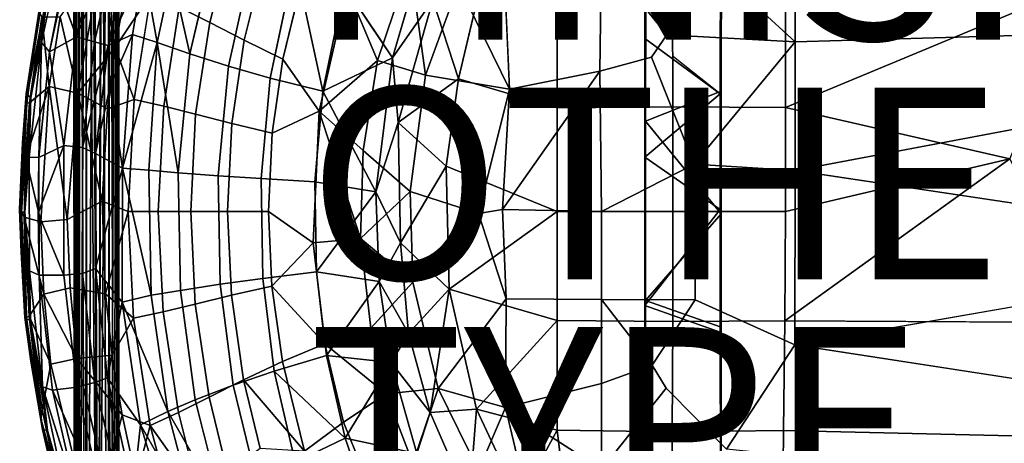
# Model space of a CAD drawing. Units: inches. Extents: x -8.7 to 8.6, y -9.5 to 8.9.
# Drawn here: x -8 to 2.3, y -2.7 to 1.7 of the extents above; entities that cross this region are included whole.
import ezdxf

# ---------------------------------------------------------------- set-up
doc = ezdxf.new("R2010")
doc.units = ezdxf.units.IN
doc.header["$MEASUREMENT"] = 0
for name, color, linetype in [('SEAT', 5, 'Continuous'), ('SEAT-BASE', 5, 'Continuous'), ('SEAT-FABRIC', 5, 'Continuous'), ('SEAT-FINISH', 7, 'Continuous'), ('SEAT-OTHER', 7, 'Continuous'), ('SEAT-TYPE', 7, 'Continuous')]:
    doc.layers.add(name, color=color, linetype=linetype)
doc.styles.get("Standard").update_dxf_attribs({"font": 'arial.ttf'})

msp = doc.modelspace()

# ---------------------------------------------------------------- linework, layer by layer
at = {"layer": 'SEAT'}
msp.add_point((0, 0), dxfattribs=at)
at = {"layer": 'SEAT-BASE'}
for points in [[(-7.408, -6.614, 6.496), (-7.445, 6.146, 6.377), (-7.437, -6.764, 6.433)], [(-7.445, 6.146, 6.377), (-7.408, -6.614, 6.496), (-7.424, 6.11, 6.464)], [(-7.437, -6.764, 6.433), (-7.445, 6.146, 6.377), (-7.437, -6.615, 6.305)], [(-7.426, 6.131, 6.281), (-7.437, -6.615, 6.305), (-7.445, 6.146, 6.377)], [(-7.437, -6.615, 6.305), (-7.426, 6.131, 6.281), (-7.388, -6.62, 6.216)], [(-7.426, 6.131, 6.281), (-7.38, 6.149, 6.216), (-7.388, -6.62, 6.216)], [(-7.424, 6.11, 6.464), (-7.408, -6.614, 6.496), (-7.38, 6.096, 6.531)], [(-7.321, -6.611, 6.572), (-7.38, 6.096, 6.531), (-7.408, -6.614, 6.496)], [(-7.388, -6.62, 6.216), (-7.38, 6.149, 6.216), (-7.321, 5.626, 6.164)], [(-7.38, 6.096, 6.531), (-7.321, -6.611, 6.572), (-7.309, 6.085, 6.579)], [(-7.186, -6.609, 6.602), (-7.309, 6.085, 6.579), (-7.321, -6.611, 6.572)], [(-7.309, 6.085, 6.579), (-7.186, -6.609, 6.602), (-7.257, 6.084, 6.598)], [(-7.257, 6.084, 6.598), (-7.186, -6.609, 6.602), (-7.158, 6.081, 6.596)], [(-7.158, 6.081, 6.596), (-7.186, -6.609, 6.602), (-7.09, 4.879, 6.568)], [(-7.055, -6.609, 6.546), (-7.01, 6.09, 6.5), (-7.09, 4.879, 6.568)], [(-7.001, 6.134, 6.255), (-7.021, -6.614, 6.224), (-7.061, 5.671, 6.185)], [(-7.055, -6.609, 6.546), (-6.985, -6.616, 6.458), (-7.01, 6.09, 6.5)], [(-6.973, -6.751, 6.323), (-7.021, -6.614, 6.224), (-7.001, 6.134, 6.255)], [(-7.01, 6.09, 6.5), (-6.985, -6.616, 6.458), (-6.974, 6.094, 6.415)], [(-6.973, -6.751, 6.323), (-7.001, 6.134, 6.255), (-6.973, 6.1, 6.335)], [(-6.974, 6.094, 6.415), (-6.973, -6.751, 6.323), (-6.973, 6.1, 6.335)], [(-7.061, 5.671, 6.185), (-7.093, -6.614, 6.164), (-7.15, 5.631, 6.143)], [(-7.093, -6.614, 6.164), (-7.061, 5.671, 6.185), (-7.021, -6.614, 6.224)], [(-7.388, -6.62, 6.216), (-7.321, 5.626, 6.164), (-7.301, -6.615, 6.152)], [(-7.238, 5.624, 6.138), (-7.301, -6.615, 6.152), (-7.321, 5.626, 6.164)], [(-7.301, -6.615, 6.152), (-7.238, 5.624, 6.138), (-7.186, -6.615, 6.136)], [(-7.15, 5.631, 6.143), (-7.186, -6.615, 6.136), (-7.238, 5.624, 6.138)], [(-7.186, -6.615, 6.136), (-7.15, 5.631, 6.143), (-7.093, -6.614, 6.164)], [(-7.055, -6.609, 6.546), (-7.09, 4.879, 6.568), (-7.186, -6.609, 6.602)], [(-1.479, 1.514, 24.399), (-0.691, 0.935, 24.411), (-0.688, 2.471, 24.484), (-1.476, 2.773, 24.474)], [(-0.682, 0.961, 24.22), (-1.472, 0.648, 24.176), (-1.469, 2.449, 24.256), (-0.68, 2.461, 24.29)], [(-1.479, 1.514, 24.399), (-1.48, 0.275, 24.364), (-0.691, 0.935, 24.411)], [(-0.691, 0.935, 24.411), (-1.48, 0.275, 24.364), (-0.691, -0.274, 24.393)], [(-0.683, -0.316, 24.201), (-1.472, 0.648, 24.176), (-0.682, 0.961, 24.22)], [(-0.683, -0.316, 24.201), (-1.472, -1.223, 24.177), (-1.472, 0.648, 24.176)], [(-1.48, 0.275, 24.364), (-1.48, -1.274, 24.371), (-0.691, -0.274, 24.393)], [(-0.691, -0.274, 24.393), (-1.48, -1.274, 24.371), (-0.691, -1.552, 24.413)], [(-0.683, -0.316, 24.201), (-0.683, -1.499, 24.218), (-1.472, -1.223, 24.177)], [(-1.472, -1.223, 24.177), (-1.47, -3.038, 24.26), (-1.477, -3.022, 24.452), (-1.472, -1.223, 24.177)], [(-0.681, -3.068, 24.292), (-1.47, -3.038, 24.26), (-1.472, -1.223, 24.177), (-0.683, -1.499, 24.218)], [(-1.477, -3.022, 24.452), (-0.688, -3.057, 24.483), (-0.691, -1.552, 24.413), (-1.48, -1.274, 24.371)]]:
    msp.add_3dface(points, dxfattribs=at)
for points, invisible_edges in [([(-6.973, -6.751, 6.323), (-6.974, 6.094, 6.415), (-6.985, -6.616, 6.458)], 12), ([(-1.479, 1.514, 24.399), (-1.476, 2.773, 24.474), (-1.469, 2.449, 24.256)], 14), ([(-0.688, 2.471, 24.484), (-0.691, 0.935, 24.411), (-0.68, 2.461, 24.29)], 14), ([(-1.469, 2.449, 24.256), (-1.472, 0.648, 24.176), (-1.479, 1.514, 24.399)], 14), ([(-0.682, 0.961, 24.22), (-0.68, 2.461, 24.29), (-0.691, 0.935, 24.411)], 14), ([(-1.48, 0.275, 24.364), (-1.479, 1.514, 24.399), (-1.472, 0.648, 24.176)], 14), ([(-0.691, 0.935, 24.411), (-1.18, 1.32, 24.405), (-1.479, 1.514, 24.399)], 2), ([(-0.683, -0.316, 24.201), (-0.682, 0.961, 24.22), (-0.691, 0.935, 24.411)], 14), ([(-0.691, 0.935, 24.411), (-0.691, -0.274, 24.393), (-0.683, -0.316, 24.201)], 14), ([(-1.472, 0.648, 24.176), (-1.472, -1.223, 24.177), (-1.48, 0.275, 24.364)], 14), ([(-1.48, -1.274, 24.371), (-1.48, 0.275, 24.364), (-1.472, -1.223, 24.177)], 14), ([(-0.683, -1.499, 24.218), (-0.683, -0.316, 24.201), (-0.691, -0.274, 24.393)], 14), ([(-0.691, -0.274, 24.393), (-0.691, -1.552, 24.413), (-0.683, -1.499, 24.218)], 14), ([(-1.477, -3.022, 24.452), (-1.48, -1.274, 24.371), (-1.472, -1.223, 24.177)], 14), ([(-0.691, -1.552, 24.413), (-0.688, -3.057, 24.483), (-0.683, -1.499, 24.218)], 14), ([(-0.681, -3.068, 24.292), (-0.683, -1.499, 24.218), (-0.688, -3.057, 24.483)], 14)]:
    msp.add_3dface(points, dxfattribs=dict(at, invisible_edges=invisible_edges))
at = {"layer": 'SEAT-FABRIC'}
for points, invisible_edges in [([(-7.415, 1.528, 29.43), (-6.998, 3.209, 29.343), (-7.578, 1.976, 29.415)], 2), ([(-6.342, 1.841, 25.907), (-6.087, 2.818, 25.883), (-6.024, 1.679, 25.511)], 2), ([(-5.896, 2.787, 26.838), (-6.231, 1.352, 26.881), (-5.827, 1.223, 26.277)], 12), ([(-6.087, 2.818, 25.883), (-5.793, 2.587, 25.492), (-6.024, 1.679, 25.511)], 12), ([(-5.534, 2.548, 26.255), (-5.896, 2.787, 26.838), (-5.827, 1.223, 26.277)], 2), ([(-7.514, 2.696, 29.354), (-7.782, 1.469, 29.407), (-7.697, 1.373, 29.435)], 12), ([(-7.419, 2.661, 29.38), (-7.514, 2.696, 29.354), (-7.697, 1.373, 29.435)], 2), ([(-1.931, 2.389, 24.343), (-2.892, 0.984, 24.264), (-2.971, 2.772, 24.363)], 1), ([(-6.83, 2.583, 29), (-6.956, 2.666, 29.242), (-7.226, 1.479, 29.297)], 12), ([(-7.085, 1.438, 29.05), (-6.83, 2.583, 29), (-7.226, 1.479, 29.297)], 2), ([(-6.024, 1.679, 25.511), (-5.793, 2.587, 25.492), (-5.663, 1.494, 25.148)], 2), ([(-5.793, 2.587, 25.492), (-5.458, 2.32, 25.136), (-5.663, 1.494, 25.148)], 12), ([(-5.534, 2.548, 26.255), (-5.827, 1.223, 26.277), (-5.394, 1.099, 25.829)], 12), ([(-5.135, 2.315, 25.824), (-5.534, 2.548, 26.255), (-5.394, 1.099, 25.829)], 2), ([(0.087, 2.428, 24.495), (2.733, 2.508, 24.78), (0.092, 1.479, 24.446)], 2), ([(2.733, 2.508, 24.78), (2.746, 1.555, 24.736), (0.092, 1.479, 24.446)], 12), ([(-4.116, 1.312, 25.255), (-3.78, 2.449, 25.286), (-4.616, 2.06, 25.477)], 2), ([(-1.931, 2.389, 24.343), (-1.95, 1.172, 24.278), (-2.892, 0.984, 24.264)], 12), ([(-1.95, 1.172, 24.278), (-1.931, 2.389, 24.343), (-1.249, 1.55, 24.332)], 12), ([(-1.249, 1.55, 24.332), (-1.931, 2.389, 24.343), (-0.655, 2.164, 24.41)], 2), ([(-5.663, 1.494, 25.148), (-5.458, 2.32, 25.136), (-5.259, 1.298, 24.832)], 2), ([(-5.458, 2.32, 25.136), (-5.082, 2.036, 24.827), (-5.259, 1.298, 24.832)], 12), ([(-3.151, 2.255, 25.22), (-3.424, 1.092, 25.178), (-2.395, 1.947, 25.192)], 2), ([(-6.814, 0.875, 26.374), (-6.638, 1.978, 26.356), (-6.504, 0.805, 25.922)], 2), ([(-6.638, 1.978, 26.356), (-6.342, 1.841, 25.907), (-6.504, 0.805, 25.922)], 12), ([(-5.259, 1.298, 24.832), (-5.082, 2.036, 24.827), (-4.88, 0.753, 24.578)], 2), ([(-5.082, 2.036, 24.827), (-4.588, 2.038, 24.582), (-4.88, 0.753, 24.578)], 12), ([(-2.396, 0.79, 25.144), (-1.188, 0.799, 25.198), (-1.191, 1.965, 25.246)], 12), ([(-2.395, 1.947, 25.192), (-2.396, 0.79, 25.144), (-1.191, 1.965, 25.246)], 2), ([(-1.191, 1.965, 25.246), (-1.188, 0.799, 25.198), (-0.011, 1.948, 25.349)], 2), ([(-2.396, 0.79, 25.144), (-2.395, 1.947, 25.192), (-3.424, 1.092, 25.178)], 2), ([(-1.188, 0.799, 25.198), (-0.009, 0.792, 25.303), (-0.011, 1.948, 25.349)], 12), ([(-7.807, 1.786, 29.247), (-7.779, 1.74, 29.11), (-7.935, 0.836, 29.246)], 2), ([(-6.504, 0.805, 25.922), (-6.342, 1.841, 25.907), (-6.171, 0.721, 25.522)], 2), ([(-6.342, 1.841, 25.907), (-6.024, 1.679, 25.511), (-6.171, 0.721, 25.522)], 12), ([(-7.779, 1.74, 29.11), (-7.905, 0.84, 29.128), (-7.935, 0.836, 29.246)], 12), ([(-6.171, 0.721, 25.522), (-6.024, 1.679, 25.511), (-5.792, 0.625, 25.154)], 2), ([(-6.024, 1.679, 25.511), (-5.663, 1.494, 25.148), (-5.792, 0.625, 25.154)], 12), ([(-1.249, 1.55, 24.332), (-1.408, 1.318, 24.312), (-1.95, 1.172, 24.278)], 12), ([(-1.249, 1.55, 24.332), (-0.964, 0.201, 24.312), (-1.408, 1.318, 24.312)], 1), ([(-1.249, 1.55, 24.332), (0.092, 1.479, 24.446), (-0.964, 0.201, 24.312)], 12), ([(2.746, 1.555, 24.736), (2.747, 0.637, 24.71), (0.091, 0.136, 24.409)], 12), ([(0.092, 1.479, 24.446), (2.746, 1.555, 24.736), (0.091, 0.136, 24.409)], 2), ([(-7.226, 1.479, 29.297), (-7.415, 1.528, 29.43), (-7.547, 0.395, 29.457)], 12), ([(-7.352, 0.376, 29.323), (-7.226, 1.479, 29.297), (-7.547, 0.395, 29.457)], 2), ([(-5.792, 0.625, 25.154), (-5.663, 1.494, 25.148), (-5.371, 0.524, 24.835)], 2), ([(-5.663, 1.494, 25.148), (-5.259, 1.298, 24.832), (-5.371, 0.524, 24.835)], 12), ([(-6.231, 1.352, 26.881), (-6.354, 0.112, 26.897), (-5.935, 0.08, 26.286)], 12), ([(-5.827, 1.223, 26.277), (-6.231, 1.352, 26.881), (-5.935, 0.08, 26.286)], 2), ([(-4.421, 0.342, 24.4), (-4.271, 1.283, 24.405), (-3.77, 1.13, 24.316)], 12), ([(-0.964, 0.201, 24.312), (-1.95, 1.172, 24.278), (-1.408, 1.318, 24.312)], 1), ([(-5.827, 1.223, 26.277), (-5.935, 0.08, 26.286), (-5.488, 0.05, 25.832)], 12), ([(-5.394, 1.099, 25.829), (-5.827, 1.223, 26.277), (-5.488, 0.05, 25.832)], 2), ([(-1.95, 1.172, 24.278), (-0.964, 0.201, 24.312), (-1.93, -0.294, 24.254)], 1), ([(-5.394, 1.099, 25.829), (-5.488, 0.05, 25.832), (-4.925, 0.016, 25.465)], 12), ([(-4.842, 0.964, 25.468), (-5.394, 1.099, 25.829), (-4.925, 0.016, 25.465)], 2), ([(-3.77, 1.13, 24.316), (-3.93, -0.085, 24.306), (-4.421, 0.342, 24.4)], 12), ([(-3.93, -0.085, 24.306), (-3.77, 1.13, 24.316), (-2.892, 0.984, 24.264)], 12), ([(-3.424, 1.092, 25.178), (-3.554, 0.179, 25.167), (-2.396, 0.79, 25.144)], 2), ([(-2.892, 0.984, 24.264), (-3.218, -0.315, 24.259), (-3.93, -0.085, 24.306)], 12), ([(-7.891, 0.898, 29.413), (-7.932, 0.923, 29.368), (-7.999, -0.294, 29.381)], 12), ([(-7.956, -0.3, 29.424), (-7.891, 0.898, 29.413), (-7.999, -0.294, 29.381)], 2), ([(-6.814, 0.875, 26.374), (-6.876, -0.294, 26.38), (-7.148, -0.184, 26.851)], 12), ([(-7.148, -0.184, 26.851), (-7.093, 0.778, 26.842), (-6.814, 0.875, 26.374)], 12), ([(-6.876, -0.294, 26.38), (-6.814, 0.875, 26.374), (-6.561, -0.294, 25.926)], 2), ([(-6.814, 0.875, 26.374), (-6.504, 0.805, 25.922), (-6.561, -0.294, 25.926)], 12), ([(-6.561, -0.294, 25.926), (-6.504, 0.805, 25.922), (-6.222, -0.294, 25.525)], 2), ([(-6.504, 0.805, 25.922), (-6.171, 0.721, 25.522), (-6.222, -0.294, 25.525)], 12), ([(-6.222, -0.294, 25.525), (-6.171, 0.721, 25.522), (-5.838, -0.294, 25.157)], 2), ([(-6.171, 0.721, 25.522), (-5.792, 0.625, 25.154), (-5.838, -0.294, 25.157)], 12), ([(-5.371, 0.524, 24.835), (-4.88, 0.753, 24.578), (-4.944, -0.62, 24.578)], 12), ([(-2.396, -0.294, 25.129), (-2.396, 0.79, 25.144), (-3.554, 0.179, 25.167)], 2), ([(-2.396, 0.79, 25.144), (-2.396, -0.294, 25.129), (-1.188, 0.799, 25.198)], 2), ([(-2.396, -0.294, 25.129), (-1.187, -0.294, 25.183), (-1.188, 0.799, 25.198)], 12), ([(-1.188, 0.799, 25.198), (-1.187, -0.294, 25.183), (-0.009, 0.792, 25.303)], 2), ([(-1.187, -0.294, 25.183), (-0.01, -0.292, 25.289), (-0.009, 0.792, 25.303)], 12), ([(-5.838, -0.294, 25.157), (-5.792, 0.625, 25.154), (-5.41, -0.294, 24.836)], 2), ([(-5.792, 0.625, 25.154), (-5.371, 0.524, 24.835), (-5.41, -0.294, 24.836)], 12), ([(-5.41, -0.294, 24.836), (-5.371, 0.524, 24.835), (-4.944, -0.62, 24.578)], 2), ([(-7.352, 0.376, 29.323), (-7.547, 0.395, 29.457), (-7.548, -0.959, 29.457)], 12), ([(-7.354, -0.941, 29.323), (-7.352, 0.376, 29.323), (-7.548, -0.959, 29.457)], 2), ([(-7.216, 0.312, 29.087), (-7.352, 0.376, 29.323), (-7.354, -0.941, 29.323)], 12), ([(-7.216, -0.887, 29.082), (-7.216, 0.312, 29.087), (-7.354, -0.941, 29.323)], 2), ([(-7.91, 0.275, 29.431), (-7.907, -0.911, 29.43), (-7.804, -0.959, 29.455)], 12), ([(-7.809, 0.272, 29.456), (-7.91, 0.275, 29.431), (-7.804, -0.959, 29.455)], 2), ([(-6.354, 0.112, 26.897), (-6.661, 0.137, 27.502), (-6.33, -1.117, 26.894)], 2), ([(-6.661, 0.137, 27.502), (-6.634, -1.168, 27.498), (-6.33, -1.117, 26.894)], 12), ([(-6.354, 0.112, 26.897), (-6.33, -1.117, 26.894), (-5.913, -1.053, 26.284)], 12), ([(-5.935, 0.08, 26.286), (-6.354, 0.112, 26.897), (-5.913, -1.053, 26.284)], 2), ([(-1.93, -0.294, 24.254), (-0.964, 0.201, 24.312), (-1.93, -1.21, 24.265)], 2), ([(-0.964, 0.201, 24.312), (-0.954, -1.216, 24.323), (-1.93, -1.21, 24.265)], 12), ([(-0.964, 0.201, 24.312), (0.091, 0.136, 24.409), (-0.954, -1.216, 24.323)], 2), ([(0.091, 0.136, 24.409), (0.089, -1.684, 24.428), (-0.954, -1.216, 24.323)], 12), ([(0.091, 0.136, 24.409), (2.76, -0.266, 24.703), (0.089, -1.684, 24.428)], 2), ([(-5.488, 0.05, 25.832), (-5.935, 0.08, 26.286), (-5.469, -0.991, 25.831)], 2), ([(-5.935, 0.08, 26.286), (-5.913, -1.053, 26.284), (-5.469, -0.991, 25.831)], 12), ([(-5.488, 0.05, 25.832), (-5.469, -0.991, 25.831), (-4.909, -0.923, 25.466)], 12), ([(-4.925, 0.016, 25.465), (-5.488, 0.05, 25.832), (-4.909, -0.923, 25.466)], 2), ([(-7.483, -1.091, 27.671), (-7.511, -0.378, 27.676), (-7.148, -0.184, 26.851)], 12), ([(-7.148, -0.184, 26.851), (-7.112, -1.152, 26.845), (-7.483, -1.091, 27.671)], 12), ([(-6.82, -1.407, 26.374), (-6.876, -0.294, 26.38), (-6.51, -1.34, 25.922)], 2), ([(-6.876, -0.294, 26.38), (-6.561, -0.294, 25.926), (-6.51, -1.34, 25.922)], 12), ([(-6.561, -0.294, 25.926), (-6.222, -0.294, 25.525), (-6.176, -1.26, 25.522)], 12), ([(-6.51, -1.34, 25.922), (-6.561, -0.294, 25.926), (-6.176, -1.26, 25.522)], 2), ([(-6.176, -1.26, 25.522), (-6.222, -0.294, 25.525), (-5.797, -1.168, 25.155)], 2), ([(-6.222, -0.294, 25.525), (-5.838, -0.294, 25.157), (-5.797, -1.168, 25.155)], 12), ([(-5.838, -0.294, 25.157), (-5.41, -0.294, 24.836), (-5.374, -1.072, 24.835)], 12), ([(-5.797, -1.168, 25.155), (-5.838, -0.294, 25.157), (-5.374, -1.072, 24.835)], 2), ([(-1.93, -0.294, 24.254), (-1.93, -1.21, 24.265), (-2.967, -0.273, 24.249)], 2), ([(-1.93, -1.21, 24.265), (-2.927, -1.205, 24.259), (-2.967, -0.273, 24.249)], 12), ([(-2.396, -1.432, 25.145), (-1.188, -1.441, 25.2), (-1.187, -0.294, 25.183)], 12), ([(-2.396, -0.294, 25.129), (-2.396, -1.432, 25.145), (-1.187, -0.294, 25.183)], 2), ([(-1.188, -1.441, 25.2), (-0.018, -1.433, 25.304), (-0.01, -0.292, 25.289)], 12), ([(-1.187, -0.294, 25.183), (-1.188, -1.441, 25.2), (-0.01, -0.292, 25.289)], 2), ([(2.76, -0.266, 24.703), (2.754, -1.22, 24.711), (0.089, -1.684, 24.428)], 12), ([(-7.511, -0.378, 27.676), (-7.483, -1.091, 27.671), (-7.789, -0.4, 28.505)], 2), ([(-7.483, -1.091, 27.671), (-7.758, -1.156, 28.503), (-7.789, -0.4, 28.505)], 12), ([(-3.902, -1.032, 24.311), (-3.218, -0.315, 24.259), (-2.927, -1.205, 24.259)], 12), ([(-4.944, -0.62, 24.578), (-4.449, -0.574, 24.398), (-4.342, -1.511, 24.403)], 12), ([(-4.823, -1.673, 24.58), (-4.944, -0.62, 24.578), (-4.342, -1.511, 24.403)], 2), ([(-7.216, -0.887, 29.082), (-7.354, -0.941, 29.323), (-7.224, -2.077, 29.297)], 12), ([(-7.09, -2.029, 29.06), (-7.216, -0.887, 29.082), (-7.224, -2.077, 29.297)], 2), ([(-4.909, -0.923, 25.466), (-5.469, -0.991, 25.831), (-4.804, -1.797, 25.469)], 2), ([(-7.804, -0.959, 29.455), (-7.665, -2.159, 29.428), (-7.413, -2.127, 29.429)], 12), ([(-7.413, -2.127, 29.429), (-7.548, -0.959, 29.457), (-7.804, -0.959, 29.455)], 12), ([(-7.354, -0.941, 29.323), (-7.548, -0.959, 29.457), (-7.413, -2.127, 29.429)], 12), ([(-7.224, -2.077, 29.297), (-7.354, -0.941, 29.323), (-7.413, -2.127, 29.429)], 2), ([(-5.469, -0.991, 25.831), (-5.913, -1.053, 26.284), (-5.35, -1.959, 25.828)], 2), ([(-5.469, -0.991, 25.831), (-5.35, -1.959, 25.828), (-4.804, -1.797, 25.469)], 12), ([(-7.413, -1.827, 27.673), (-7.483, -1.091, 27.671), (-7.112, -1.152, 26.845)], 12), ([(-6.33, -1.117, 26.894), (-6.634, -1.168, 27.498), (-6.175, -2.26, 26.874)], 2), ([(-5.913, -1.053, 26.284), (-6.33, -1.117, 26.894), (-5.778, -2.107, 26.273)], 2), ([(-6.33, -1.117, 26.894), (-6.175, -2.26, 26.874), (-5.778, -2.107, 26.273)], 12), ([(-5.913, -1.053, 26.284), (-5.778, -2.107, 26.273), (-5.35, -1.959, 25.828)], 12), ([(-5.797, -1.168, 25.155), (-5.374, -1.072, 24.835), (-5.265, -1.858, 24.832)], 12), ([(-3.902, -1.032, 24.311), (-3.638, -2.141, 24.323), (-4.342, -1.511, 24.403)], 2), ([(-3.638, -2.141, 24.323), (-3.902, -1.032, 24.311), (-2.927, -1.205, 24.259)], 2), ([(-7.112, -1.152, 26.845), (-7.043, -1.791, 26.837), (-7.413, -1.827, 27.673)], 12), ([(-6.634, -1.168, 27.498), (-6.462, -2.379, 27.471), (-6.175, -2.26, 26.874)], 12), ([(-6.176, -1.26, 25.522), (-5.797, -1.168, 25.155), (-5.67, -2.05, 25.148)], 12), ([(-5.67, -2.05, 25.148), (-5.797, -1.168, 25.155), (-5.265, -1.858, 24.832)], 2), ([(-2.927, -1.205, 24.259), (-1.93, -1.21, 24.265), (-2.934, -2.339, 24.298)], 2), ([(-1.93, -1.21, 24.265), (-1.93, -2.088, 24.294), (-2.934, -2.339, 24.298)], 12), ([(-0.954, -1.216, 24.323), (-1.256, -2.136, 24.331), (-1.403, -1.897, 24.312)], 1), ([(-0.954, -1.216, 24.323), (0.089, -1.684, 24.428), (-1.256, -2.136, 24.331)], 14), ([(-6.51, -1.34, 25.922), (-6.176, -1.26, 25.522), (-6.031, -2.232, 25.511)], 12), ([(-6.031, -2.232, 25.511), (-6.176, -1.26, 25.522), (-5.67, -2.05, 25.148)], 2), ([(-6.938, -2.416, 26.817), (-7.043, -1.791, 26.837), (-6.82, -1.407, 26.374)], 12), ([(-6.82, -1.407, 26.374), (-6.647, -2.526, 26.357), (-6.938, -2.416, 26.817)], 12), ([(-6.82, -1.407, 26.374), (-6.51, -1.34, 25.922), (-6.35, -2.392, 25.908)], 12), ([(-6.647, -2.526, 26.357), (-6.82, -1.407, 26.374), (-6.35, -2.392, 25.908)], 2), ([(-6.35, -2.392, 25.908), (-6.51, -1.34, 25.922), (-6.031, -2.232, 25.511)], 2), ([(-2.396, -1.432, 25.145), (-2.395, -2.574, 25.194), (-1.188, -1.441, 25.2)], 2), ([(-1.192, -2.592, 25.248), (-0.03, -2.58, 25.349), (-0.018, -1.433, 25.304)], 12), ([(-1.188, -1.441, 25.2), (-1.192, -2.592, 25.248), (-0.018, -1.433, 25.304)], 2), ([(-0.018, -1.433, 25.304), (-0.03, -2.58, 25.349), (3.199, -1.451, 25.648)], 2), ([(-4.181, -2.196, 24.409), (-4.342, -1.511, 24.403), (-3.638, -2.141, 24.323)], 2), ([(-2.395, -2.574, 25.194), (-1.192, -2.592, 25.248), (-1.188, -1.441, 25.2)], 12), ([(-0.03, -2.58, 25.349), (3.151, -2.651, 25.685), (3.199, -1.451, 25.648)], 12), ([(-5.265, -1.858, 24.832), (-4.823, -1.673, 24.58), (-4.627, -2.491, 24.581)], 12), ([(-1.256, -2.136, 24.331), (0.089, -1.684, 24.428), (-0.626, -2.773, 24.413)], 1), ([(0.089, -1.684, 24.428), (2.701, -3.111, 24.778), (-0.626, -2.773, 24.413)], 1), ([(0.089, -1.684, 24.428), (2.773, -2.098, 24.737), (2.701, -3.111, 24.778)], 12), ([(-7.352, -3.251, 28.297), (-7.683, -1.887, 28.509), (-7.413, -1.827, 27.673)], 12), ([(-7.111, -3.115, 27.523), (-7.352, -3.251, 28.297), (-7.413, -1.827, 27.673)], 2), ([(-7.648, -2.939, 29.073), (-7.774, -2.364, 29.109), (-7.683, -1.887, 28.509)], 12), ([(-7.683, -1.887, 28.509), (-7.352, -3.251, 28.297), (-7.648, -2.939, 29.073)], 12), ([(-5.034, -2.793, 24.825), (-5.265, -1.858, 24.832), (-4.627, -2.491, 24.581)], 2), ([(-1.403, -1.897, 24.312), (-1.256, -2.136, 24.331), (-1.93, -2.088, 24.294)], 2), ([(-6.031, -2.232, 25.511), (-5.67, -2.05, 25.148), (-5.498, -2.767, 25.138)], 12), ([(-5.35, -1.959, 25.828), (-5.778, -2.107, 26.273), (-5.13, -2.91, 25.824)], 2), ([(-7.224, -2.077, 29.297), (-7.413, -2.127, 29.429), (-7.124, -3.368, 29.37)], 12), ([(-6.914, -3.405, 29.232), (-7.224, -2.077, 29.297), (-7.124, -3.368, 29.37)], 2), ([(-5.778, -2.107, 26.273), (-6.175, -2.26, 26.874), (-5.528, -3.14, 26.255)], 2), ([(-5.778, -2.107, 26.273), (-5.528, -3.14, 26.255), (-5.13, -2.91, 25.824)], 12), ([(-1.931, -2.982, 24.343), (-1.93, -2.088, 24.294), (-1.256, -2.136, 24.331)], 2), ([(-1.931, -2.982, 24.343), (-1.256, -2.136, 24.331), (-0.626, -2.773, 24.413)], 12), ([(-6.35, -2.392, 25.908), (-6.031, -2.232, 25.511), (-5.837, -3.021, 25.496)], 12), ([(-6.175, -2.26, 26.874), (-5.891, -3.378, 26.84), (-5.528, -3.14, 26.255)], 12), ([(-5.837, -3.021, 25.496), (-6.031, -2.232, 25.511), (-5.498, -2.767, 25.138)], 2), ([(-4.627, -2.491, 24.581), (-4.181, -2.196, 24.409), (-3.904, -2.919, 24.42)], 12), ([(-6.136, -3.243, 25.887), (-6.35, -2.392, 25.908), (-5.837, -3.021, 25.496)], 2), ([(-7.718, -2.579, 29.38), (-7.771, -2.568, 29.324), (-7.457, -3.757, 29.265)], 12), ([(-4.304, -3.291, 24.584), (-4.627, -2.491, 24.581), (-3.904, -2.919, 24.42)], 2), ([(-7.421, -3.71, 29.321), (-7.718, -2.579, 29.38), (-7.457, -3.757, 29.265)], 2), ([(-1.197, -3.749, 25.33), (-1.192, -2.592, 25.248), (-2.395, -2.574, 25.194)], 12), ([(-2.395, -2.574, 25.194), (-2.218, -4.063, 25.309), (-1.197, -3.749, 25.33)], 12), ([(-1.192, -2.592, 25.248), (-1.197, -3.749, 25.33), (-0.03, -2.58, 25.349)], 2), ([(-1.197, -3.749, 25.33), (-0.048, -3.78, 25.429), (-0.03, -2.58, 25.349)], 12), ([(-0.048, -3.78, 25.429), (2.116, -3.947, 25.665), (-0.03, -2.58, 25.349)], 2), ([(-0.03, -2.58, 25.349), (2.116, -3.947, 25.665), (3.151, -2.651, 25.685)], 1)]:
    msp.add_3dface(points, dxfattribs=dict(at, invisible_edges=invisible_edges))
for points in [[(-6.956, 2.666, 29.242), (-6.998, 3.209, 29.343), (-7.415, 1.528, 29.43)], [(-6.231, 1.352, 26.881), (-5.896, 2.787, 26.838), (-6.418, 2.188, 27.548)], [(-7.782, 1.469, 29.407), (-7.514, 2.696, 29.354), (-7.706, 2.04, 29.378)], [(-3.424, 2.074, 24.337), (-2.971, 2.772, 24.363), (-2.892, 0.984, 24.264)], [(-7.419, 2.661, 29.38), (-7.697, 1.373, 29.435), (-7.578, 1.976, 29.415)], [(-7.226, 1.479, 29.297), (-6.956, 2.666, 29.242), (-7.415, 1.528, 29.43)], [(-6.83, 2.583, 29), (-7.085, 1.438, 29.05), (-6.712, 2.247, 28.364)], [(-3.78, 2.449, 25.286), (-4.116, 1.312, 25.255), (-3.692, 1.911, 25.235)], [(0.087, 2.428, 24.495), (0.092, 1.479, 24.446), (-0.655, 2.164, 24.41)], [(-7.166, 2.304, 27.532), (-7.402, 0.942, 27.567), (-7.586, 1.738, 28.405)], [(-7.402, 0.942, 27.567), (-7.166, 2.304, 27.532), (-7.012, 1.419, 26.835)], [(-6.897, 2.049, 26.821), (-7.012, 1.419, 26.835), (-7.166, 2.304, 27.532)], [(-5.135, 2.315, 25.824), (-5.394, 1.099, 25.829), (-4.842, 0.964, 25.468)], [(-4.616, 2.06, 25.477), (-5.135, 2.315, 25.824), (-4.842, 0.964, 25.468)], [(-4.588, 2.038, 24.582), (-3.929, 2.294, 24.42), (-4.271, 1.283, 24.405)], [(-4.271, 1.283, 24.405), (-3.929, 2.294, 24.42), (-3.77, 1.13, 24.316)], [(-3.424, 2.074, 24.337), (-3.77, 1.13, 24.316), (-3.929, 2.294, 24.42)], [(-6.712, 2.247, 28.364), (-7.085, 1.438, 29.05), (-6.83, 1.553, 28.306)], [(-6.712, 2.247, 28.364), (-6.83, 1.553, 28.306), (-6.572, 1.469, 27.584)], [(-6.418, 2.188, 27.548), (-6.712, 2.247, 28.364), (-6.572, 1.469, 27.584)], [(-6.418, 2.188, 27.548), (-6.572, 1.469, 27.584), (-6.231, 1.352, 26.881)], [(-3.692, 1.911, 25.235), (-3.424, 1.092, 25.178), (-3.151, 2.255, 25.22)], [(0.092, 1.479, 24.446), (-1.249, 1.55, 24.332), (-0.655, 2.164, 24.41)], [(-7.941, 0.935, 29.312), (-7.751, 2.076, 29.321), (-7.807, 1.786, 29.247)], [(-7.932, 0.923, 29.368), (-7.751, 2.076, 29.321), (-7.941, 0.935, 29.312)], [(-7.706, 2.04, 29.378), (-7.751, 2.076, 29.321), (-7.932, 0.923, 29.368)], [(-4.616, 2.06, 25.477), (-4.842, 0.964, 25.468), (-4.116, 1.312, 25.255)], [(-3.77, 1.13, 24.316), (-3.424, 2.074, 24.337), (-2.892, 0.984, 24.264)], [(-0.011, 1.948, 25.349), (-0.009, 0.792, 25.303), (3.13, 2.101, 25.685)], [(-0.009, 0.792, 25.303), (2.335, 0.256, 25.548), (3.13, 2.101, 25.685)], [(-7.891, 0.898, 29.413), (-7.706, 2.04, 29.378), (-7.932, 0.923, 29.368)], [(-7.706, 2.04, 29.378), (-7.891, 0.898, 29.413), (-7.782, 1.469, 29.407)], [(-7.578, 1.976, 29.415), (-7.697, 1.373, 29.435), (-7.415, 1.528, 29.43)], [(-7.012, 1.419, 26.835), (-6.897, 2.049, 26.821), (-6.638, 1.978, 26.356)], [(-6.638, 1.978, 26.356), (-6.814, 0.875, 26.374), (-7.012, 1.419, 26.835)], [(-4.88, 0.753, 24.578), (-4.588, 2.038, 24.582), (-4.271, 1.283, 24.405)], [(-3.692, 1.911, 25.235), (-4.116, 1.312, 25.255), (-4.054, 0.637, 25.22)], [(-3.692, 1.911, 25.235), (-4.054, 0.637, 25.22), (-3.424, 1.092, 25.178)], [(-7.941, 0.935, 29.312), (-7.807, 1.786, 29.247), (-7.935, 0.836, 29.246)], [(-7.905, 0.84, 29.128), (-7.779, 1.74, 29.11), (-7.701, 1.012, 28.446)], [(-7.586, 1.738, 28.405), (-7.701, 1.012, 28.446), (-7.779, 1.74, 29.11)], [(-7.402, 0.942, 27.567), (-7.701, 1.012, 28.446), (-7.586, 1.738, 28.405)], [(-7.085, 1.438, 29.05), (-7.064, 1.017, 28.817), (-6.83, 1.553, 28.306)], [(-6.935, 0.16, 28.198), (-6.83, 1.553, 28.306), (-7.064, 1.017, 28.817)], [(-6.572, 1.469, 27.584), (-6.83, 1.553, 28.306), (-6.935, 0.16, 28.198)], [(-7.782, 1.469, 29.407), (-7.91, 0.275, 29.431), (-7.809, 0.272, 29.456)], [(-7.91, 0.275, 29.431), (-7.782, 1.469, 29.407), (-7.891, 0.898, 29.413)], [(-7.697, 1.373, 29.435), (-7.782, 1.469, 29.407), (-7.809, 0.272, 29.456)], [(-7.547, 0.395, 29.457), (-7.415, 1.528, 29.43), (-7.697, 1.373, 29.435)], [(-7.085, 1.438, 29.05), (-7.226, 1.479, 29.297), (-7.352, 0.376, 29.323)], [(-6.935, 0.16, 28.198), (-6.661, 0.137, 27.502), (-6.572, 1.469, 27.584)], [(-6.572, 1.469, 27.584), (-6.661, 0.137, 27.502), (-6.354, 0.112, 26.897)], [(-6.231, 1.352, 26.881), (-6.572, 1.469, 27.584), (-6.354, 0.112, 26.897)], [(0.092, 1.479, 24.446), (0.091, 0.136, 24.409), (-0.964, 0.201, 24.312)], [(-7.697, 1.373, 29.435), (-7.809, 0.272, 29.456), (-7.547, 0.395, 29.457)], [(-7.012, 1.419, 26.835), (-7.093, 0.778, 26.842), (-7.402, 0.942, 27.567)], [(-7.216, 0.312, 29.087), (-7.085, 1.438, 29.05), (-7.352, 0.376, 29.323)], [(-7.085, 1.438, 29.05), (-7.216, 0.312, 29.087), (-7.064, 1.017, 28.817)], [(-7.093, 0.778, 26.842), (-7.012, 1.419, 26.835), (-6.814, 0.875, 26.374)], [(-5.371, 0.524, 24.835), (-5.259, 1.298, 24.832), (-4.88, 0.753, 24.578)], [(-4.88, 0.753, 24.578), (-4.271, 1.283, 24.405), (-4.421, 0.342, 24.4)], [(-4.288, -0.088, 25.245), (-4.116, 1.312, 25.255), (-4.842, 0.964, 25.468)], [(-4.116, 1.312, 25.255), (-4.288, -0.088, 25.245), (-4.054, 0.637, 25.22)], [(-2.892, 0.984, 24.264), (-1.95, 1.172, 24.278), (-2.967, -0.273, 24.249)], [(-1.95, 1.172, 24.278), (-1.93, -0.294, 24.254), (-2.967, -0.273, 24.249)], [(-3.424, 1.092, 25.178), (-4.054, 0.637, 25.22), (-3.554, 0.179, 25.167)], [(-8.009, -0.271, 29.323), (-7.941, 0.935, 29.312), (-7.979, 0.423, 29.289)], [(-7.932, 0.923, 29.368), (-7.941, 0.935, 29.312), (-8.009, -0.271, 29.323)], [(-7.979, 0.423, 29.289), (-7.941, 0.935, 29.312), (-7.935, 0.836, 29.246)], [(-7.701, 1.012, 28.446), (-7.789, -0.4, 28.505), (-7.945, 0.267, 29.12)], [(-7.945, 0.267, 29.12), (-7.905, 0.84, 29.128), (-7.701, 1.012, 28.446)], [(-7.511, -0.378, 27.676), (-7.789, -0.4, 28.505), (-7.701, 1.012, 28.446)], [(-7.701, 1.012, 28.446), (-7.402, 0.942, 27.567), (-7.511, -0.378, 27.676)], [(-7.511, -0.378, 27.676), (-7.402, 0.942, 27.567), (-7.148, -0.184, 26.851)], [(-7.093, 0.778, 26.842), (-7.148, -0.184, 26.851), (-7.402, 0.942, 27.567)], [(-7.064, 1.017, 28.817), (-7.216, 0.312, 29.087), (-6.935, 0.16, 28.198)], [(-4.842, 0.964, 25.468), (-4.925, 0.016, 25.465), (-4.288, -0.088, 25.245)], [(-2.967, -0.273, 24.249), (-3.218, -0.315, 24.259), (-2.892, 0.984, 24.264)], [(-7.999, -0.294, 29.381), (-7.932, 0.923, 29.368), (-8.009, -0.271, 29.323)], [(-7.905, 0.84, 29.128), (-7.962, -0.354, 29.135), (-7.991, -0.294, 29.254)], [(-7.935, 0.836, 29.246), (-7.905, 0.84, 29.128), (-7.991, -0.294, 29.254)], [(-7.935, 0.836, 29.246), (-7.991, -0.294, 29.254), (-7.979, 0.423, 29.289)], [(-7.962, -0.354, 29.135), (-7.905, 0.84, 29.128), (-7.945, 0.267, 29.12)], [(-7.891, 0.898, 29.413), (-7.956, -0.3, 29.424), (-7.91, 0.275, 29.431)], [(-4.944, -0.62, 24.578), (-4.88, 0.753, 24.578), (-4.449, -0.574, 24.398)], [(-4.88, 0.753, 24.578), (-4.421, 0.342, 24.4), (-4.449, -0.574, 24.398)], [(-0.009, 0.792, 25.303), (-0.01, -0.292, 25.289), (2.335, 0.256, 25.548)], [(-4.054, 0.637, 25.22), (-4.288, -0.088, 25.245), (-4.03, -0.619, 25.206)], [(-3.554, 0.179, 25.167), (-4.054, 0.637, 25.22), (-4.03, -0.619, 25.206)], [(2.747, 0.637, 24.71), (2.76, -0.266, 24.703), (0.091, 0.136, 24.409)], [(-8.009, -0.271, 29.323), (-7.979, 0.423, 29.289), (-7.991, -0.294, 29.254)], [(-7.548, -0.959, 29.457), (-7.547, 0.395, 29.457), (-7.816, -0.309, 29.462)], [(-7.809, 0.272, 29.456), (-7.816, -0.309, 29.462), (-7.547, 0.395, 29.457)], [(-7.216, 0.312, 29.087), (-7.216, -0.887, 29.082), (-6.935, 0.16, 28.198)], [(-4.449, -0.574, 24.398), (-4.421, 0.342, 24.4), (-3.93, -0.085, 24.306)], [(-7.962, -0.354, 29.135), (-7.945, 0.267, 29.12), (-7.789, -0.4, 28.505)], [(-7.907, -0.911, 29.43), (-7.91, 0.275, 29.431), (-7.956, -0.3, 29.424)], [(-7.809, 0.272, 29.456), (-7.804, -0.959, 29.455), (-7.816, -0.309, 29.462)], [(-0.018, -1.433, 25.304), (3.199, -1.451, 25.648), (2.335, 0.256, 25.548)], [(-0.01, -0.292, 25.289), (-0.018, -1.433, 25.304), (2.335, 0.256, 25.548)], [(-6.939, -1.238, 28.296), (-6.935, 0.16, 28.198), (-7.216, -0.887, 29.082)], [(-6.935, 0.16, 28.198), (-6.939, -1.238, 28.296), (-6.634, -1.168, 27.498)], [(-6.661, 0.137, 27.502), (-6.935, 0.16, 28.198), (-6.634, -1.168, 27.498)], [(-3.522, -1.102, 25.169), (-3.554, 0.179, 25.167), (-4.03, -0.619, 25.206)], [(-3.554, 0.179, 25.167), (-3.522, -1.102, 25.169), (-2.396, -0.294, 25.129)], [(-4.925, 0.016, 25.465), (-4.909, -0.923, 25.466), (-4.288, -0.088, 25.245)], [(-4.255, -1.025, 25.249), (-4.288, -0.088, 25.245), (-4.909, -0.923, 25.466)], [(-3.93, -0.085, 24.306), (-3.902, -1.032, 24.311), (-4.449, -0.574, 24.398)], [(-4.288, -0.088, 25.245), (-4.255, -1.025, 25.249), (-4.03, -0.619, 25.206)], [(-3.902, -1.032, 24.311), (-3.93, -0.085, 24.306), (-3.218, -0.315, 24.259)], [(-7.112, -1.152, 26.845), (-7.148, -0.184, 26.851), (-6.876, -0.294, 26.38)], [(-7.999, -0.294, 29.381), (-8.009, -0.271, 29.323), (-7.954, -1.399, 29.314)], [(-7.994, -0.719, 29.293), (-8.009, -0.271, 29.323), (-7.991, -0.294, 29.254)], [(-7.954, -1.399, 29.314), (-8.009, -0.271, 29.323), (-7.994, -0.719, 29.293)], [(-7.943, -1.413, 29.37), (-7.999, -0.294, 29.381), (-7.954, -1.399, 29.314)], [(-7.956, -0.3, 29.424), (-7.999, -0.294, 29.381), (-7.943, -1.413, 29.37)], [(-7.991, -0.294, 29.254), (-7.937, -1.401, 29.246), (-7.994, -0.719, 29.293)], [(-7.991, -0.294, 29.254), (-7.962, -0.354, 29.135), (-7.937, -1.401, 29.246)], [(-7.896, -1.428, 29.415), (-7.956, -0.3, 29.424), (-7.943, -1.413, 29.37)], [(-7.956, -0.3, 29.424), (-7.896, -1.428, 29.415), (-7.907, -0.911, 29.43)], [(-6.876, -0.294, 26.38), (-6.82, -1.407, 26.374), (-7.112, -1.152, 26.845)], [(-5.374, -1.072, 24.835), (-5.41, -0.294, 24.836), (-4.944, -0.62, 24.578)], [(-2.396, -1.432, 25.145), (-2.396, -0.294, 25.129), (-3.522, -1.102, 25.169)], [(-3.218, -0.315, 24.259), (-2.967, -0.273, 24.249), (-2.927, -1.205, 24.259)], [(-7.962, -0.354, 29.135), (-7.91, -1.384, 29.128), (-7.937, -1.401, 29.246)], [(-7.789, -0.4, 28.505), (-7.758, -1.156, 28.503), (-7.962, -0.354, 29.135)], [(-7.91, -1.384, 29.128), (-7.962, -0.354, 29.135), (-7.758, -1.156, 28.503)], [(-7.816, -0.309, 29.462), (-7.804, -0.959, 29.455), (-7.548, -0.959, 29.457)], [(-4.342, -1.511, 24.403), (-4.449, -0.574, 24.398), (-3.902, -1.032, 24.311)], [(-7.954, -1.399, 29.314), (-7.994, -0.719, 29.293), (-7.937, -1.401, 29.246)], [(-5.374, -1.072, 24.835), (-4.944, -0.62, 24.578), (-4.823, -1.673, 24.58)], [(-3.946, -1.567, 25.218), (-4.03, -0.619, 25.206), (-4.255, -1.025, 25.249)], [(-3.522, -1.102, 25.169), (-4.03, -0.619, 25.206), (-3.946, -1.567, 25.218)], [(-7.804, -0.959, 29.455), (-7.907, -0.911, 29.43), (-7.772, -2.122, 29.404)], [(-7.772, -2.122, 29.404), (-7.907, -0.911, 29.43), (-7.896, -1.428, 29.415)], [(-7.216, -0.887, 29.082), (-7.09, -2.029, 29.06), (-6.939, -1.238, 28.296)], [(-4.909, -0.923, 25.466), (-4.804, -1.797, 25.469), (-4.255, -1.025, 25.249)], [(-7.804, -0.959, 29.455), (-7.772, -2.122, 29.404), (-7.665, -2.159, 29.428)], [(-4.128, -1.87, 25.258), (-4.255, -1.025, 25.249), (-4.804, -1.797, 25.469)], [(-4.255, -1.025, 25.249), (-4.128, -1.87, 25.258), (-3.946, -1.567, 25.218)], [(-7.483, -1.091, 27.671), (-7.413, -1.827, 27.673), (-7.758, -1.156, 28.503)], [(-5.265, -1.858, 24.832), (-5.374, -1.072, 24.835), (-4.823, -1.673, 24.58)], [(-3.946, -1.567, 25.218), (-3.721, -2.392, 25.231), (-3.522, -1.102, 25.169)], [(-3.238, -2.357, 25.198), (-3.522, -1.102, 25.169), (-3.721, -2.392, 25.231)], [(-3.522, -1.102, 25.169), (-3.238, -2.357, 25.198), (-2.396, -1.432, 25.145)], [(-7.758, -1.156, 28.503), (-7.683, -1.887, 28.509), (-7.91, -1.384, 29.128)], [(-7.413, -1.827, 27.673), (-7.683, -1.887, 28.509), (-7.758, -1.156, 28.503)], [(-7.043, -1.791, 26.837), (-7.112, -1.152, 26.845), (-6.82, -1.407, 26.374)], [(-6.634, -1.168, 27.498), (-6.939, -1.238, 28.296), (-6.462, -2.379, 27.471)], [(-2.927, -1.205, 24.259), (-2.934, -2.339, 24.298), (-3.638, -2.141, 24.323)], [(-1.93, -1.21, 24.265), (-0.954, -1.216, 24.323), (-1.403, -1.897, 24.312)], [(-1.93, -2.088, 24.294), (-1.93, -1.21, 24.265), (-1.403, -1.897, 24.312)], [(2.754, -1.22, 24.711), (2.773, -2.098, 24.737), (0.089, -1.684, 24.428)], [(-6.746, -2.52, 28.264), (-6.939, -1.238, 28.296), (-7.09, -2.029, 29.06)], [(-6.939, -1.238, 28.296), (-6.746, -2.52, 28.264), (-6.462, -2.379, 27.471)], [(-7.943, -1.413, 29.37), (-7.954, -1.399, 29.314), (-7.771, -2.568, 29.324)], [(-7.771, -2.568, 29.324), (-7.954, -1.399, 29.314), (-7.893, -1.856, 29.274)], [(-7.893, -1.856, 29.274), (-7.954, -1.399, 29.314), (-7.937, -1.401, 29.246)], [(-7.896, -1.428, 29.415), (-7.943, -1.413, 29.37), (-7.771, -2.568, 29.324)], [(-7.937, -1.401, 29.246), (-7.91, -1.384, 29.128), (-7.788, -2.453, 29.235)], [(-7.937, -1.401, 29.246), (-7.788, -2.453, 29.235), (-7.893, -1.856, 29.274)], [(-7.91, -1.384, 29.128), (-7.774, -2.364, 29.109), (-7.788, -2.453, 29.235)], [(-7.774, -2.364, 29.109), (-7.91, -1.384, 29.128), (-7.683, -1.887, 28.509)], [(-7.718, -2.579, 29.38), (-7.896, -1.428, 29.415), (-7.771, -2.568, 29.324)], [(-7.896, -1.428, 29.415), (-7.718, -2.579, 29.38), (-7.772, -2.122, 29.404)], [(-2.395, -2.574, 25.194), (-2.396, -1.432, 25.145), (-3.238, -2.357, 25.198)], [(-4.823, -1.673, 24.58), (-4.342, -1.511, 24.403), (-4.181, -2.196, 24.409)], [(-3.721, -2.392, 25.231), (-3.946, -1.567, 25.218), (-4.128, -1.87, 25.258)], [(-4.627, -2.491, 24.581), (-4.823, -1.673, 24.58), (-4.181, -2.196, 24.409)], [(-7.043, -1.791, 26.837), (-6.938, -2.416, 26.817), (-7.413, -1.827, 27.673)], [(-7.111, -3.115, 27.523), (-7.413, -1.827, 27.673), (-6.938, -2.416, 26.817)], [(-4.804, -1.797, 25.469), (-5.35, -1.959, 25.828), (-4.61, -2.657, 25.477)], [(-4.804, -1.797, 25.469), (-4.61, -2.657, 25.477), (-4.128, -1.87, 25.258)], [(-7.893, -1.856, 29.274), (-7.788, -2.453, 29.235), (-7.771, -2.568, 29.324)], [(-5.67, -2.05, 25.148), (-5.265, -1.858, 24.832), (-5.034, -2.793, 24.825)], [(-3.861, -2.818, 25.279), (-4.128, -1.87, 25.258), (-4.61, -2.657, 25.477)], [(-4.128, -1.87, 25.258), (-3.861, -2.818, 25.279), (-3.721, -2.392, 25.231)], [(-7.09, -2.029, 29.06), (-7.224, -2.077, 29.297), (-6.914, -3.405, 29.232)], [(-6.823, -3.217, 29.009), (-7.09, -2.029, 29.06), (-6.914, -3.405, 29.232)], [(-7.09, -2.029, 29.06), (-6.823, -3.217, 29.009), (-6.746, -2.52, 28.264)], [(-5.498, -2.767, 25.138), (-5.67, -2.05, 25.148), (-5.034, -2.793, 24.825)], [(-5.35, -1.959, 25.828), (-5.13, -2.91, 25.824), (-4.61, -2.657, 25.477)], [(-7.772, -2.122, 29.404), (-7.515, -3.29, 29.354), (-7.413, -3.269, 29.379)], [(-7.665, -2.159, 29.428), (-7.772, -2.122, 29.404), (-7.413, -3.269, 29.379)], [(-7.515, -3.29, 29.354), (-7.772, -2.122, 29.404), (-7.718, -2.579, 29.38)], [(-7.124, -3.368, 29.37), (-7.413, -2.127, 29.429), (-7.665, -2.159, 29.428)], [(-7.665, -2.159, 29.428), (-7.413, -3.269, 29.379), (-7.124, -3.368, 29.37)], [(-3.904, -2.919, 24.42), (-4.181, -2.196, 24.409), (-3.638, -2.141, 24.323)], [(-3.638, -2.141, 24.323), (-3.217, -2.996, 24.347), (-3.904, -2.919, 24.42)], [(-3.217, -2.996, 24.347), (-3.638, -2.141, 24.323), (-2.934, -2.339, 24.298)], [(-1.93, -2.088, 24.294), (-1.931, -2.982, 24.343), (-2.934, -2.339, 24.298)], [(-6.175, -2.26, 26.874), (-6.462, -2.379, 27.471), (-5.891, -3.378, 26.84)], [(-7.788, -2.453, 29.235), (-7.774, -2.364, 29.109), (-7.489, -3.541, 29.073)], [(-7.489, -3.541, 29.073), (-7.774, -2.364, 29.109), (-7.648, -2.939, 29.073)], [(-3.721, -2.392, 25.231), (-3.315, -3.326, 25.265), (-3.238, -2.357, 25.198)], [(-2.79, -3.305, 25.243), (-3.238, -2.357, 25.198), (-3.315, -3.326, 25.265)], [(-3.238, -2.357, 25.198), (-2.79, -3.305, 25.243), (-2.395, -2.574, 25.194)], [(-2.601, -3.745, 24.389), (-3.217, -2.996, 24.347), (-2.934, -2.339, 24.298)], [(-2.934, -2.339, 24.298), (-1.931, -2.982, 24.343), (-2.601, -3.745, 24.389)], [(-7.788, -2.453, 29.235), (-7.489, -3.541, 29.073), (-7.516, -3.555, 29.195)], [(-7.788, -2.453, 29.235), (-7.677, -2.977, 29.233), (-7.771, -2.568, 29.324)], [(-7.788, -2.453, 29.235), (-7.516, -3.555, 29.195), (-7.677, -2.977, 29.233)], [(-6.938, -2.416, 26.817), (-6.792, -3.086, 26.813), (-7.111, -3.115, 27.523)], [(-6.792, -3.086, 26.813), (-6.938, -2.416, 26.817), (-6.647, -2.526, 26.357)], [(-6.462, -2.379, 27.471), (-6.746, -2.52, 28.264), (-6.15, -3.562, 27.424)], [(-6.647, -2.526, 26.357), (-6.35, -2.392, 25.908), (-6.136, -3.243, 25.887)], [(-6.462, -2.379, 27.471), (-6.15, -3.562, 27.424), (-5.891, -3.378, 26.84)], [(-3.315, -3.326, 25.265), (-3.721, -2.392, 25.231), (-3.861, -2.818, 25.279)], [(-7.457, -3.757, 29.265), (-7.771, -2.568, 29.324), (-7.677, -2.977, 29.233)], [(-6.375, -3.729, 28.103), (-6.746, -2.52, 28.264), (-6.823, -3.217, 29.009)], [(-6.647, -2.526, 26.357), (-6.351, -3.639, 26.323), (-6.792, -3.086, 26.813)], [(-6.746, -2.52, 28.264), (-6.375, -3.729, 28.103), (-6.15, -3.562, 27.424)], [(-6.351, -3.639, 26.323), (-6.647, -2.526, 26.357), (-6.136, -3.243, 25.887)], [(-5.034, -2.793, 24.825), (-4.627, -2.491, 24.581), (-4.304, -3.291, 24.584)], [(-7.718, -2.579, 29.38), (-7.421, -3.71, 29.321), (-7.515, -3.29, 29.354)], [(-4.61, -2.657, 25.477), (-5.13, -2.91, 25.824), (-4.335, -3.451, 25.489)], [(-4.61, -2.657, 25.477), (-4.335, -3.451, 25.489), (-3.861, -2.818, 25.279)], [(-2.79, -3.305, 25.243), (-2.218, -4.063, 25.309), (-2.395, -2.574, 25.194)], [(2.116, -3.947, 25.665), (3.344, -3.885, 25.768), (3.151, -2.651, 25.685)]]:
    msp.add_3dface(points, dxfattribs=at)

# ---------------------------------------------------------------- texts
at = {"layer": 'SEAT-FINISH'}
msp.add_attdef('FINISH', (-5, 1.5), '', height=2, dxfattribs=at)
at = {"layer": 'SEAT-OTHER'}
msp.add_attdef('OTHER', (-5, -1), '', height=2, dxfattribs=at)
at = {"layer": 'SEAT-TYPE', "flags": 2}
msp.add_attdef('TYPE', (-5, -3.5), 'SEAT', height=2, dxfattribs=at)

doc.saveas('drawing.dxf')
